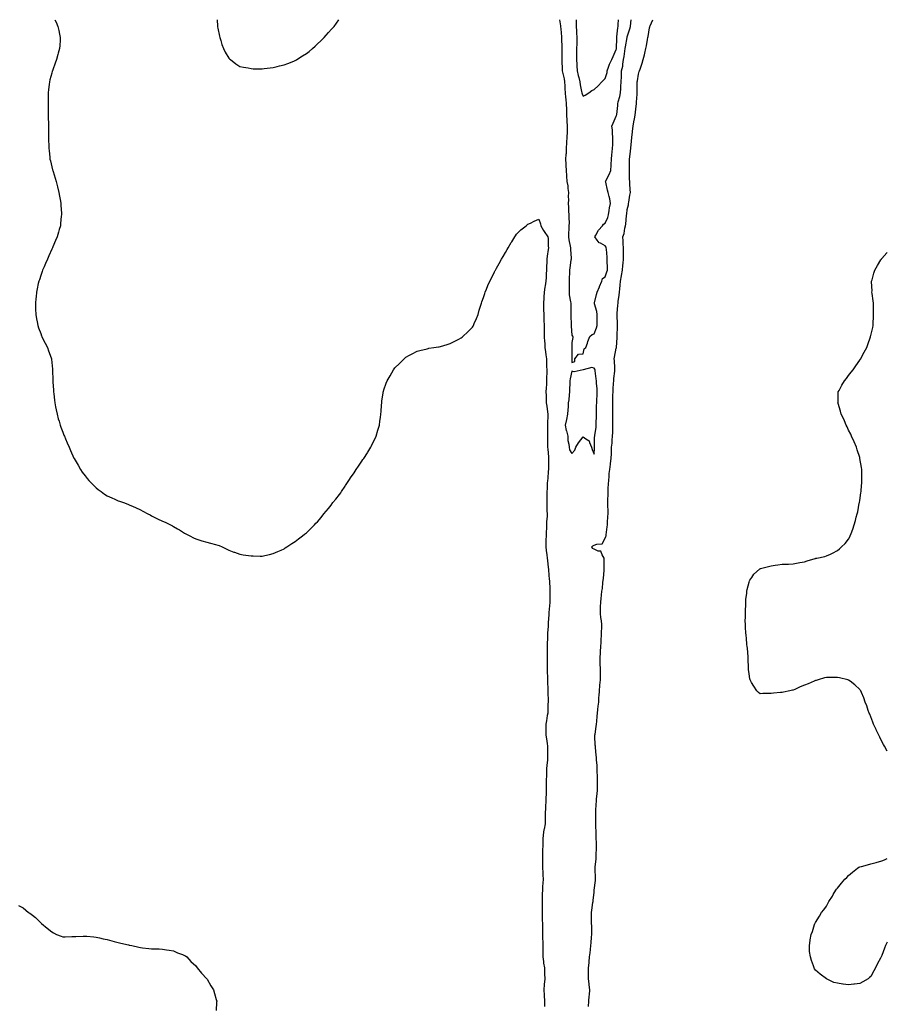
# Model space of a CAD drawing. Units: inches. Extents: x 913043 to 915683, y 7342778 to 7345418.
# Drawn here: x 914899 to 915683, y 7344529 to 7345418 of the extents above; entities that cross this region are included whole.
import ezdxf

# ---------------------------------------------------------------- set-up
doc = ezdxf.new("R2010")
doc.units = ezdxf.units.IN
doc.header["$MEASUREMENT"] = 0
doc.layers.add('Contour_91307342', color=7, linetype='Continuous', true_color=0x072636)

msp = doc.modelspace()

# ---------------------------------------------------------------- linework, layer by layer
at = {"layer": 'Contour_91307342'}
for points in [[(914930.69, 7345418, 3352), (914931.82, 7345415.69, 3352), (914933.44, 7345411.92, 3352), (914934.32, 7345408.19, 3352), (914934.98, 7345404.99, 3352), (914935.69, 7345401.92, 3352), (914935.5, 7345399.37, 3352), (914935.14, 7345394.83, 3352), (914934.93, 7345391.92, 3352), (914933.78, 7345387.65, 3352), (914933.47, 7345386.5, 3352), (914932.22, 7345381.92, 3352), (914931.11, 7345378.86, 3352), (914928.94, 7345372.81, 3352), (914928.62, 7345371.92, 3352), (914928.49, 7345371.48, 3352), (914928.05, 7345369.74, 3352), (914926.34, 7345363.63, 3352), (914925.95, 7345361.92, 3352), (914925.65, 7345359.52, 3352), (914925.06, 7345354.91, 3352), (914924.71, 7345351.92, 3352), (914924.65, 7345348.52, 3352), (914924.71, 7345345.26, 3352), (914924.61, 7345341.92, 3352), (914924.61, 7345338.48, 3352), (914924.77, 7345335.2, 3352), (914924.77, 7345331.92, 3352), (914924.85, 7345328.72, 3352), (914925.04, 7345324.93, 3352), (914925.12, 7345321.92, 3352), (914925.12, 7345318.99, 3352), (914925.03, 7345314.94, 3352), (914925.05, 7345311.92, 3352), (914925.17, 7345309.04, 3352), (914925.25, 7345304.72, 3352), (914925.35, 7345301.92, 3352), (914925.65, 7345299.52, 3352), (914926.17, 7345293.8, 3352), (914926.38, 7345291.92, 3352), (914926.72, 7345290.59, 3352), (914928.05, 7345285.1, 3352), (914928.67, 7345282.54, 3352), (914928.82, 7345281.92, 3352), (914929.17, 7345280.8, 3352), (914931.03, 7345274.9, 3352), (914931.96, 7345271.92, 3352), (914933.17, 7345267.04, 3352), (914934.45, 7345261.92, 3352), (914934.93, 7345258.8, 3352), (914935.73, 7345254.24, 3352), (914936.13, 7345251.92, 3352), (914936.21, 7345250.08, 3352), (914936.69, 7345243.28, 3352), (914936.75, 7345241.92, 3352), (914936.59, 7345240.46, 3352), (914935.97, 7345234, 3352), (914935.73, 7345231.92, 3352), (914934.73, 7345228.6, 3352), (914933.94, 7345226.03, 3352), (914932.73, 7345221.92, 3352), (914931.34, 7345218.63, 3352), (914929.04, 7345212.91, 3352), (914928.63, 7345211.92, 3352), (914928.45, 7345211.52, 3352), (914928.05, 7345210.65, 3352), (914925.3, 7345204.67, 3352), (914924.08, 7345201.92, 3352), (914922.24, 7345197.73, 3352), (914920.99, 7345194.86, 3352), (914919.71, 7345191.92, 3352), (914919.3, 7345190.67, 3352), (914918.05, 7345187.03, 3352), (914916.76, 7345183.21, 3352), (914916.31, 7345181.92, 3352), (914915.82, 7345179.69, 3352), (914914.88, 7345175.09, 3352), (914914.12, 7345171.92, 3352), (914913.76, 7345167.63, 3352), (914913.68, 7345166.29, 3352), (914913.27, 7345161.92, 3352), (914913.35, 7345157.22, 3352), (914913.39, 7345156.58, 3352), (914913.47, 7345151.92, 3352), (914914.14, 7345148.01, 3352), (914914.78, 7345145.19, 3352), (914915.38, 7345141.92, 3352), (914916.03, 7345139.9, 3352), (914918.05, 7345134.74, 3352), (914918.79, 7345132.66, 3352), (914919.09, 7345131.92, 3352), (914920.05, 7345129.92, 3352), (914921.94, 7345125.81, 3352), (914924.02, 7345121.92, 3352), (914925.12, 7345118.99, 3352), (914927.43, 7345112.54, 3352), (914927.66, 7345111.92, 3352), (914927.72, 7345111.59, 3352), (914928.05, 7345108.59, 3352), (914928.68, 7345102.55, 3352), (914928.74, 7345101.92, 3352), (914928.71, 7345101.26, 3352), (914928.94, 7345092.81, 3352), (914928.92, 7345091.92, 3352), (914928.95, 7345091.02, 3352), (914929.47, 7345083.34, 3352), (914929.5, 7345081.92, 3352), (914929.71, 7345080.26, 3352), (914930.46, 7345074.33, 3352), (914930.75, 7345071.92, 3352), (914931.43, 7345068.54, 3352), (914931.92, 7345065.79, 3352), (914932.75, 7345061.92, 3352), (914933.83, 7345057.7, 3352), (914934.58, 7345055.39, 3352), (914935.58, 7345051.92, 3352), (914936.22, 7345050.09, 3352), (914938.05, 7345045.42, 3352), (914938.99, 7345042.86, 3352), (914939.4, 7345041.92, 3352), (914940.42, 7345039.55, 3352), (914941.97, 7345035.84, 3352), (914943.73, 7345031.92, 3352), (914945.04, 7345028.91, 3352), (914948.05, 7345022.15, 3352), (914948.16, 7345021.92, 3352), (914948.31, 7345021.66, 3352), (914951.78, 7345015.65, 3352), (914953.92, 7345011.92, 3352), (914955.6, 7345009.47, 3352), (914958.05, 7345006.16, 3352), (914959.94, 7345003.81, 3352), (914961.55, 7345001.92, 3352), (914964.67, 7344998.54, 3352), (914968.05, 7344995.34, 3352), (914969.94, 7344993.81, 3352), (914972.47, 7344991.92, 3352), (914975.69, 7344989.56, 3352), (914978.05, 7344988.12, 3352), (914982.29, 7344986.16, 3352), (914984.9, 7344985.07, 3352), (914988.05, 7344983.68, 3352), (914989.33, 7344983.2, 3352), (914992.84, 7344981.92, 3352), (914996.66, 7344980.53, 3352), (914998.05, 7344980, 3352), (915001.54, 7344978.43, 3352), (915003.65, 7344977.52, 3352), (915008.05, 7344975.51, 3352), (915010.41, 7344974.28, 3352), (915014.92, 7344971.92, 3352), (915016.91, 7344970.78, 3352), (915018.05, 7344970.09, 3352), (915021.62, 7344968.35, 3352), (915023.54, 7344967.41, 3352), (915028.05, 7344965.21, 3352), (915030.4, 7344964.27, 3352), (915035.34, 7344961.92, 3352), (915037.11, 7344960.98, 3352), (915038.05, 7344960.41, 3352), (915041.62, 7344958.35, 3352), (915043.44, 7344957.31, 3352), (915048.05, 7344954.34, 3352), (915049.6, 7344953.47, 3352), (915052.66, 7344951.92, 3352), (915056.19, 7344950.06, 3352), (915058.05, 7344949.19, 3352), (915061.85, 7344948.12, 3352), (915063.69, 7344947.56, 3352), (915068.05, 7344946.36, 3352), (915071.54, 7344945.41, 3352), (915075.88, 7344944.09, 3352), (915078.05, 7344943.48, 3352), (915079.21, 7344943.08, 3352), (915081.97, 7344941.92, 3352), (915086.14, 7344940.01, 3352), (915088.05, 7344939.15, 3352), (915092.61, 7344937.36, 3352), (915093.25, 7344937.12, 3352), (915098.05, 7344935.28, 3352), (915100.98, 7344934.85, 3352), (915105.81, 7344934.16, 3352), (915108.05, 7344933.88, 3352), (915110.03, 7344933.9, 3352), (915116.25, 7344933.72, 3352), (915118.05, 7344933.74, 3352), (915120.42, 7344934.29, 3352), (915124.77, 7344935.2, 3352), (915128.05, 7344935.92, 3352), (915132.18, 7344937.79, 3352), (915135.19, 7344939.06, 3352), (915138.05, 7344940.29, 3352), (915138.99, 7344940.98, 3352), (915140.4, 7344941.92, 3352), (915144.92, 7344945.05, 3352), (915148.05, 7344946.87, 3352), (915150.84, 7344949.13, 3352), (915154.44, 7344951.92, 3352), (915156.45, 7344953.52, 3352), (915158.05, 7344954.7, 3352), (915161.66, 7344958.31, 3352), (915165.27, 7344961.92, 3352), (915166.69, 7344963.28, 3352), (915168.05, 7344964.51, 3352), (915171.36, 7344968.61, 3352), (915173.94, 7344971.92, 3352), (915175.86, 7344974.11, 3352), (915178.05, 7344976.5, 3352), (915180.3, 7344979.67, 3352), (915181.89, 7344981.92, 3352), (915184.77, 7344985.2, 3352), (915188.05, 7344989.23, 3352), (915189.14, 7344990.83, 3352), (915189.78, 7344991.92, 3352), (915193.15, 7344996.82, 3352), (915193.48, 7344997.35, 3352), (915196.43, 7345001.92, 3352), (915197.09, 7345002.88, 3352), (915198.05, 7345004.31, 3352), (915201.15, 7345008.82, 3352), (915203.16, 7345011.92, 3352), (915205.14, 7345014.83, 3352), (915208.05, 7345019.28, 3352), (915209.19, 7345020.78, 3352), (915209.97, 7345021.92, 3352), (915213.2, 7345026.77, 3352), (915213.63, 7345027.5, 3352), (915216.29, 7345031.92, 3352), (915216.85, 7345033.12, 3352), (915218.05, 7345035.79, 3352), (915220.11, 7345039.86, 3352), (915221.08, 7345041.92, 3352), (915222.66, 7345047.31, 3352), (915224.03, 7345051.92, 3352), (915224.53, 7345055.44, 3352), (915225.04, 7345058.91, 3352), (915225.48, 7345061.92, 3352), (915225.67, 7345064.3, 3352), (915225.98, 7345069.85, 3352), (915226.13, 7345071.92, 3352), (915226.38, 7345073.59, 3352), (915227.34, 7345081.21, 3352), (915227.44, 7345081.92, 3352), (915227.59, 7345082.38, 3352), (915228.05, 7345083.85, 3352), (915230.25, 7345089.72, 3352), (915231.03, 7345091.92, 3352), (915233.66, 7345096.31, 3352), (915235.25, 7345099.12, 3352), (915236.85, 7345101.92, 3352), (915237.36, 7345102.61, 3352), (915238.05, 7345103.53, 3352), (915242.29, 7345107.68, 3352), (915246.49, 7345111.92, 3352), (915247.3, 7345112.67, 3352), (915248.05, 7345113.37, 3352), (915251.12, 7345114.99, 3352), (915253.65, 7345116.32, 3352), (915258.05, 7345118.66, 3352), (915260.68, 7345119.29, 3352), (915267.08, 7345120.95, 3352), (915268.05, 7345121.19, 3352), (915268.69, 7345121.28, 3352), (915273.25, 7345121.92, 3352), (915277.39, 7345122.58, 3352), (915278.05, 7345122.7, 3352), (915279.16, 7345123.03, 3352), (915285.13, 7345124.84, 3352), (915288.05, 7345125.68, 3352), (915292.17, 7345127.8, 3352), (915295.68, 7345129.55, 3352), (915298.05, 7345130.72, 3352), (915298.72, 7345131.25, 3352), (915299.56, 7345131.92, 3352), (915303.93, 7345136.04, 3352), (915308.05, 7345140.28, 3352), (915308.68, 7345141.29, 3352), (915309.02, 7345141.92, 3352), (915309.74, 7345143.61, 3352), (915311.7, 7345148.27, 3352), (915313.28, 7345151.92, 3352), (915314.28, 7345155.69, 3352), (915315.48, 7345159.35, 3352), (915316.21, 7345161.92, 3352), (915316.6, 7345163.37, 3352), (915318.05, 7345167.22, 3352), (915319.23, 7345170.74, 3352), (915319.68, 7345171.92, 3352), (915320.77, 7345174.64, 3352), (915322.09, 7345177.88, 3352), (915323.72, 7345181.92, 3352), (915325.23, 7345184.74, 3352), (915328.05, 7345190.32, 3352), (915328.58, 7345191.39, 3352), (915328.82, 7345191.92, 3352), (915329.83, 7345193.7, 3352), (915332.18, 7345197.79, 3352), (915334.48, 7345201.92, 3352), (915335.84, 7345204.13, 3352), (915338.05, 7345207.91, 3352), (915339.51, 7345210.46, 3352), (915340.26, 7345211.92, 3352), (915343.19, 7345216.78, 3352), (915343.65, 7345217.52, 3352), (915346.4, 7345221.92, 3352), (915347.03, 7345222.94, 3352), (915348.05, 7345224.28, 3352), (915351.73, 7345228.24, 3352), (915356.68, 7345231.92, 3352), (915357.35, 7345232.62, 3352), (915358.05, 7345233.26, 3352), (915360.55, 7345234.42, 3352), (915363.88, 7345236.09, 3352), (915368.05, 7345237.74, 3352), (915369.73, 7345233.6, 3352), (915369.92, 7345231.92, 3352), (915372.34, 7345227.63, 3352), (915372.82, 7345226.69, 3352), (915376.17, 7345221.92, 3352), (915376.59, 7345220.46, 3352), (915376.42, 7345213.55, 3352), (915376.71, 7345211.92, 3352), (915376.58, 7345210.45, 3352), (915375.61, 7345204.36, 3352), (915375.44, 7345201.92, 3352), (915375.37, 7345199.24, 3352), (915375.1, 7345194.87, 3352), (915375.04, 7345191.92, 3352), (915374.8, 7345188.67, 3352), (915374.66, 7345185.31, 3352), (915374.4, 7345181.92, 3352), (915373.71, 7345177.58, 3352), (915373.54, 7345176.43, 3352), (915372.78, 7345171.92, 3352), (915372.59, 7345167.38, 3352), (915372.54, 7345166.41, 3352), (915372.36, 7345161.92, 3352), (915372.42, 7345157.55, 3352), (915372.46, 7345156.33, 3352), (915372.52, 7345151.92, 3352), (915372.69, 7345147.28, 3352), (915372.71, 7345146.58, 3352), (915372.86, 7345141.92, 3352), (915372.96, 7345137.01, 3352), (915372.97, 7345136.84, 3352), (915373.07, 7345131.92, 3352), (915373.37, 7345127.24, 3352), (915373.39, 7345126.58, 3352), (915373.67, 7345121.92, 3352), (915374.21, 7345118.08, 3352), (915374.53, 7345115.44, 3352), (915375, 7345111.92, 3352), (915375.14, 7345109.01, 3352), (915375.16, 7345104.81, 3352), (915375.28, 7345101.92, 3352), (915375.22, 7345099.09, 3352), (915375.17, 7345094.8, 3352), (915375.1, 7345091.92, 3352), (915374.99, 7345088.86, 3352), (915374.68, 7345085.29, 3352), (915374.57, 7345081.92, 3352), (915374.68, 7345078.55, 3352), (915374.72, 7345075.25, 3352), (915374.82, 7345071.92, 3352), (915375.2, 7345069.07, 3352), (915376.01, 7345063.96, 3352), (915376.29, 7345061.92, 3352), (915376.27, 7345060.14, 3352), (915375.99, 7345053.98, 3352), (915375.96, 7345051.92, 3352), (915375.93, 7345049.8, 3352), (915375.85, 7345044.12, 3352), (915375.82, 7345041.92, 3352), (915375.89, 7345039.76, 3352), (915375.99, 7345033.98, 3352), (915376.05, 7345031.92, 3352), (915376.28, 7345030.15, 3352), (915376.8, 7345023.17, 3352), (915376.95, 7345021.92, 3352), (915376.97, 7345020.84, 3352), (915376.72, 7345013.25, 3352), (915376.73, 7345011.92, 3352), (915376.62, 7345010.49, 3352), (915376.13, 7345003.84, 3352), (915375.98, 7345001.92, 3352), (915375.78, 7344999.65, 3352), (915375.52, 7344994.45, 3352), (915375.27, 7344991.92, 3352), (915375.32, 7344989.19, 3352), (915375.25, 7344984.72, 3352), (915375.29, 7344981.92, 3352), (915375.39, 7344979.26, 3352), (915375.48, 7344974.49, 3352), (915375.57, 7344971.92, 3352), (915375.57, 7344969.44, 3352), (915375.16, 7344964.81, 3352), (915375.16, 7344961.92, 3352), (915374.97, 7344958.84, 3352), (915374.83, 7344955.14, 3352), (915374.63, 7344951.92, 3352), (915374.48, 7344948.35, 3352), (915374.51, 7344945.46, 3352), (915374.35, 7344941.92, 3352), (915374.71, 7344938.58, 3352), (915375.24, 7344934.73, 3352), (915375.56, 7344931.92, 3352), (915375.93, 7344929.8, 3352), (915376.64, 7344923.33, 3352), (915376.85, 7344921.92, 3352), (915376.95, 7344920.82, 3352), (915377.54, 7344912.43, 3352), (915377.59, 7344911.92, 3352), (915377.62, 7344911.49, 3352), (915378.05, 7344903.49, 3352), (915378.09, 7344901.96, 3352), (915378.09, 7344901.88, 3352), (915378.05, 7344893.17, 3352), (915378.04, 7344891.93, 3352), (915378.04, 7344891.91, 3352), (915377.27, 7344882.7, 3352), (915377.24, 7344881.92, 3352), (915377.2, 7344881.07, 3352), (915376.62, 7344873.35, 3352), (915376.55, 7344871.92, 3352), (915376.46, 7344870.33, 3352), (915376.01, 7344863.96, 3352), (915375.91, 7344861.92, 3352), (915375.84, 7344859.71, 3352), (915375.75, 7344854.22, 3352), (915375.68, 7344851.92, 3352), (915375.69, 7344849.56, 3352), (915375.72, 7344844.25, 3352), (915375.73, 7344841.92, 3352), (915375.72, 7344839.59, 3352), (915375.68, 7344834.29, 3352), (915375.67, 7344831.92, 3352), (915375.71, 7344829.58, 3352), (915375.91, 7344824.06, 3352), (915375.95, 7344821.92, 3352), (915376.02, 7344819.89, 3352), (915376.18, 7344813.79, 3352), (915376.24, 7344811.92, 3352), (915376.26, 7344810.13, 3352), (915376.42, 7344803.55, 3352), (915376.44, 7344801.92, 3352), (915376.35, 7344800.22, 3352), (915376.25, 7344793.72, 3352), (915376.16, 7344791.92, 3352), (915375.76, 7344789.63, 3352), (915375.03, 7344784.94, 3352), (915374.47, 7344781.92, 3352), (915374.46, 7344778.33, 3352), (915374.35, 7344775.62, 3352), (915374.33, 7344771.92, 3352), (915374.94, 7344768.81, 3352), (915375.5, 7344764.47, 3352), (915375.95, 7344761.92, 3352), (915376.02, 7344759.89, 3352), (915376, 7344753.97, 3352), (915376.07, 7344751.92, 3352), (915375.89, 7344749.76, 3352), (915375.4, 7344744.57, 3352), (915375.17, 7344741.92, 3352), (915375.07, 7344738.94, 3352), (915374.88, 7344735.09, 3352), (915374.78, 7344731.92, 3352), (915374.8, 7344728.67, 3352), (915374.77, 7344725.2, 3352), (915374.8, 7344721.92, 3352), (915374.68, 7344718.55, 3352), (915374.48, 7344715.49, 3352), (915374.35, 7344711.92, 3352), (915374.21, 7344708.08, 3352), (915374.07, 7344705.9, 3352), (915373.93, 7344701.92, 3352), (915373.86, 7344697.73, 3352), (915373.8, 7344696.17, 3352), (915373.73, 7344691.92, 3352), (915372.78, 7344687.19, 3352), (915372.75, 7344686.62, 3352), (915372.01, 7344681.92, 3352), (915371.83, 7344678.14, 3352), (915371.79, 7344675.66, 3352), (915371.62, 7344671.92, 3352), (915371.53, 7344668.44, 3352), (915371.39, 7344665.26, 3352), (915371.31, 7344661.92, 3352), (915371.36, 7344658.61, 3352), (915371.29, 7344655.16, 3352), (915371.35, 7344651.92, 3352), (915371.58, 7344648.39, 3352), (915371.62, 7344645.49, 3352), (915371.88, 7344641.92, 3352), (915371.62, 7344638.35, 3352), (915371.56, 7344635.43, 3352), (915371.33, 7344631.92, 3352), (915371.25, 7344628.72, 3352), (915371.19, 7344625.06, 3352), (915371.12, 7344621.92, 3352), (915371.17, 7344618.8, 3352), (915371.08, 7344614.95, 3352), (915371.13, 7344611.92, 3352), (915371.19, 7344608.78, 3352), (915371.2, 7344605.07, 3352), (915371.27, 7344601.92, 3352), (915371.28, 7344598.69, 3352), (915371.28, 7344595.15, 3352), (915371.29, 7344591.92, 3352), (915371.48, 7344588.49, 3352), (915371.63, 7344585.5, 3352), (915371.84, 7344581.92, 3352), (915371.82, 7344578.15, 3352), (915371.73, 7344575.6, 3352), (915371.71, 7344571.92, 3352), (915372.3, 7344567.67, 3352), (915372.33, 7344566.2, 3352), (915373.12, 7344561.92, 3352), (915373.31, 7344557.18, 3352), (915373.36, 7344556.61, 3352), (915373.56, 7344551.92, 3352), (915373.05, 7344546.92, 3352), (915372.63, 7344541.92, 3352), (915372.87, 7344537.1, 3352), (915372.89, 7344536.76, 3352), (915373.12, 7344531.92, 3352), (915373.22, 7344527.09, 3352)], [(915077.42, 7345418, 3353), (915077.78, 7345412.19, 3353), (915077.79, 7345411.92, 3353), (915077.82, 7345411.69, 3353), (915078.05, 7345410.26, 3353), (915079.4, 7345403.27, 3353), (915079.74, 7345401.92, 3353), (915080.64, 7345399.33, 3353), (915081.72, 7345395.59, 3353), (915083.18, 7345391.92, 3353), (915084.73, 7345388.6, 3353), (915088.05, 7345383.23, 3353), (915088.71, 7345382.58, 3353), (915089.51, 7345381.92, 3353), (915094.33, 7345378.2, 3353), (915098.05, 7345375.88, 3353), (915101.23, 7345375.1, 3353), (915105.55, 7345374.42, 3353), (915108.05, 7345373.84, 3353), (915109.84, 7345373.71, 3353), (915116.21, 7345373.76, 3353), (915118.05, 7345373.64, 3353), (915119.92, 7345373.79, 3353), (915125.44, 7345374.53, 3353), (915128.05, 7345374.72, 3353), (915131.76, 7345375.63, 3353), (915133.78, 7345376.19, 3353), (915138.05, 7345377.17, 3353), (915141.41, 7345378.56, 3353), (915146.78, 7345380.65, 3353), (915148.05, 7345381.15, 3353), (915148.55, 7345381.42, 3353), (915149.45, 7345381.92, 3353), (915154.69, 7345385.28, 3353), (915158.05, 7345387.47, 3353), (915160.55, 7345389.42, 3353), (915163.66, 7345391.92, 3353), (915165.91, 7345394.06, 3353), (915168.05, 7345396.08, 3353), (915171.02, 7345398.95, 3353), (915174.08, 7345401.92, 3353), (915175.9, 7345404.07, 3353), (915178.05, 7345406.47, 3353), (915180.64, 7345409.33, 3353), (915183.05, 7345411.92, 3353), (915185.19, 7345414.78, 3353), (915187.52, 7345418, 3353)], [(915386.86, 7345418, 3353), (915387.57, 7345412.4, 3353), (915387.66, 7345411.92, 3353), (915387.73, 7345411.6, 3353), (915388.05, 7345409.86, 3353), (915388.62, 7345402.49, 3353), (915388.67, 7345401.92, 3353), (915388.65, 7345401.32, 3353), (915388.81, 7345392.68, 3353), (915388.78, 7345391.92, 3353), (915388.77, 7345391.2, 3353), (915388.87, 7345382.74, 3353), (915388.85, 7345381.92, 3353), (915388.86, 7345381.11, 3353), (915389.14, 7345373.01, 3353), (915389.16, 7345371.92, 3353), (915389.46, 7345370.51, 3353), (915390.85, 7345364.72, 3353), (915391.4, 7345361.92, 3353), (915391.59, 7345358.38, 3353), (915391.74, 7345355.61, 3353), (915391.95, 7345351.92, 3353), (915392.3, 7345347.67, 3353), (915392.42, 7345346.3, 3353), (915392.79, 7345341.92, 3353), (915392.98, 7345336.99, 3353), (915392.99, 7345336.86, 3353), (915393.18, 7345331.92, 3353), (915393.43, 7345327.3, 3353), (915393.46, 7345326.51, 3353), (915393.7, 7345321.92, 3353), (915393.58, 7345317.45, 3353), (915393.56, 7345316.41, 3353), (915393.43, 7345311.92, 3353), (915393.12, 7345306.99, 3353), (915393.11, 7345306.86, 3353), (915392.82, 7345301.92, 3353), (915392.65, 7345297.32, 3353), (915392.52, 7345296.39, 3353), (915392.32, 7345291.92, 3353), (915392.56, 7345287.41, 3353), (915392.57, 7345286.44, 3353), (915392.84, 7345281.92, 3353), (915393.2, 7345277.07, 3353), (915393.21, 7345276.76, 3353), (915393.54, 7345271.92, 3353), (915394.18, 7345268.05, 3353), (915394.28, 7345265.69, 3353), (915394.78, 7345261.92, 3353), (915394.59, 7345258.46, 3353), (915394.76, 7345255.21, 3353), (915394.54, 7345251.92, 3353), (915394.76, 7345248.63, 3353), (915394.98, 7345244.99, 3353), (915395.18, 7345241.92, 3353), (915395.13, 7345239.01, 3353), (915395.39, 7345234.58, 3353), (915395.34, 7345231.92, 3353), (915395.26, 7345229.13, 3353), (915395.02, 7345224.95, 3353), (915394.93, 7345221.92, 3353), (915395.26, 7345219.13, 3353), (915396.55, 7345213.42, 3353), (915396.77, 7345211.92, 3353), (915396.77, 7345210.64, 3353), (915397.21, 7345202.76, 3353), (915397.22, 7345201.92, 3353), (915397.11, 7345200.98, 3353), (915396.01, 7345193.96, 3353), (915395.79, 7345191.92, 3353), (915395.73, 7345189.6, 3353), (915395.54, 7345184.43, 3353), (915395.48, 7345181.92, 3353), (915395.44, 7345179.31, 3353), (915395.44, 7345174.53, 3353), (915395.4, 7345171.92, 3353), (915395.57, 7345169.44, 3353), (915396.79, 7345163.18, 3353), (915396.89, 7345161.92, 3353), (915396.89, 7345160.76, 3353), (915396.99, 7345152.98, 3353), (915396.98, 7345151.92, 3353), (915397, 7345150.87, 3353), (915397.43, 7345142.54, 3353), (915397.45, 7345141.92, 3353), (915397.46, 7345141.33, 3353), (915398.05, 7345133.28, 3353), (915398.44, 7345132.31, 3353), (915398.69, 7345131.92, 3353), (915398.82, 7345131.15, 3353), (915398.05, 7345126.59, 3353), (915397.96, 7345122.01, 3353), (915397.96, 7345121.92, 3353), (915397.96, 7345121.83, 3353), (915397.85, 7345112.12, 3353), (915397.85, 7345111.92, 3353), (915397.86, 7345111.73, 3353), (915398.05, 7345108.4, 3353)], [(915398.05, 7345108.4, 3353), (915400.63, 7345109.34, 3353), (915400.61, 7345111.92, 3353), (915403.9, 7345116.07, 3353), (915408.05, 7345116.29, 3353), (915409.19, 7345120.78, 3353), (915410.72, 7345121.92, 3353), (915412.05, 7345125.92, 3353), (915412.48, 7345127.49, 3353), (915414.17, 7345131.92, 3353), (915416.21, 7345133.76, 3353), (915418.05, 7345134.23, 3353), (915420.21, 7345139.76, 3353), (915420.67, 7345141.92, 3353), (915420.72, 7345144.59, 3353), (915420.69, 7345149.28, 3353), (915420.74, 7345151.92, 3353), (915420.5, 7345154.37, 3353), (915418.46, 7345161.51, 3353), (915418.41, 7345161.92, 3353), (915418.52, 7345162.39, 3353), (915420.25, 7345169.72, 3353), (915420.76, 7345171.92, 3353), (915422.78, 7345176.65, 3353), (915422.95, 7345177.02, 3353), (915424.9, 7345181.92, 3353), (915425.62, 7345184.35, 3353), (915428.05, 7345185.77, 3353), (915429.68, 7345190.29, 3353), (915430.07, 7345191.92, 3353), (915430.07, 7345193.94, 3353), (915429.83, 7345200.14, 3353), (915429.83, 7345201.92, 3353), (915429.74, 7345203.61, 3353), (915429.14, 7345210.83, 3353), (915429.08, 7345211.92, 3353), (915428.8, 7345212.67, 3353), (915428.05, 7345213.77, 3353), (915423.87, 7345216.1, 3353), (915422.66, 7345216.53, 3353), (915420.95, 7345219.02, 3353), (915418.63, 7345221.92, 3353), (915419.57, 7345223.44, 3353), (915422.02, 7345227.95, 3353), (915425.68, 7345231.92, 3353), (915426.65, 7345233.32, 3353), (915428.05, 7345234.14, 3353), (915430.43, 7345239.54, 3353), (915431.09, 7345241.92, 3353), (915431.72, 7345245.59, 3353), (915431.99, 7345247.98, 3353), (915432.78, 7345251.92, 3353), (915432.24, 7345256.11, 3353), (915431.51, 7345258.46, 3353), (915430.9, 7345261.92, 3353), (915430.1, 7345263.97, 3353), (915428.54, 7345271.43, 3353), (915428.4, 7345271.92, 3353), (915428.71, 7345272.58, 3353), (915431.66, 7345278.31, 3353), (915433.11, 7345281.92, 3353), (915433.43, 7345286.54, 3353), (915433.44, 7345287.31, 3353), (915433.73, 7345291.92, 3353), (915434.05, 7345295.92, 3353), (915434.41, 7345298.28, 3353), (915434.74, 7345301.92, 3353), (915434.91, 7345305.06, 3353), (915434.93, 7345308.8, 3353), (915435.1, 7345311.92, 3353), (915434.67, 7345315.3, 3353), (915434.62, 7345318.49, 3353), (915434.08, 7345321.92, 3353), (915435.34, 7345324.63, 3353), (915438.05, 7345330.78, 3353), (915438.34, 7345331.63, 3353), (915438.41, 7345331.92, 3353), (915438.46, 7345332.33, 3353), (915439.34, 7345340.63, 3353), (915439.5, 7345341.92, 3353), (915439.88, 7345343.75, 3353), (915441.29, 7345348.68, 3353), (915441.84, 7345351.92, 3353), (915442.09, 7345355.96, 3353), (915442.34, 7345357.63, 3353), (915442.55, 7345361.92, 3353), (915442.72, 7345366.59, 3353), (915442.72, 7345367.25, 3353), (915442.91, 7345371.92, 3353), (915443.87, 7345376.1, 3353), (915443.99, 7345377.86, 3353), (915444.71, 7345381.92, 3353), (915445.17, 7345384.8, 3353), (915445.81, 7345389.68, 3353), (915446.15, 7345391.92, 3353), (915446.33, 7345393.64, 3353), (915447.91, 7345401.78, 3353), (915447.93, 7345401.92, 3353), (915447.94, 7345402.03, 3353), (915448.05, 7345402.48, 3353), (915450.34, 7345409.63, 3353), (915450.87, 7345411.92, 3353), (915451.25, 7345415.12, 3353), (915451.55, 7345418, 3353)], [(915401.87, 7345418, 3354), (915401.73, 7345415.6, 3354), (915401.72, 7345411.92, 3354), (915402.05, 7345407.92, 3354), (915402.23, 7345406.1, 3354), (915402.56, 7345401.92, 3354), (915402.45, 7345397.52, 3354), (915402.32, 7345396.19, 3354), (915402.2, 7345391.92, 3354), (915402.21, 7345387.76, 3354), (915402.11, 7345385.98, 3354), (915402.13, 7345381.92, 3354), (915402.37, 7345377.6, 3354), (915402.36, 7345376.23, 3354), (915402.65, 7345371.92, 3354), (915403.74, 7345367.61, 3354), (915404.13, 7345365.84, 3354), (915405.08, 7345361.92, 3354), (915405.45, 7345359.32, 3354), (915406.73, 7345353.24, 3354), (915406.95, 7345351.92, 3354), (915407.18, 7345351.05, 3354), (915408.05, 7345349.09, 3354)], [(915408.05, 7345349.09, 3354), (915409.99, 7345349.98, 3354), (915413.33, 7345351.92, 3354), (915416.02, 7345353.95, 3354), (915418.05, 7345354.91, 3354), (915421.78, 7345358.19, 3354), (915424.93, 7345361.92, 3354), (915426.59, 7345363.38, 3354), (915428.05, 7345364.78, 3354), (915429.75, 7345370.22, 3354), (915429.97, 7345371.92, 3354), (915431.15, 7345375.02, 3354), (915432.01, 7345377.96, 3354), (915434.05, 7345381.92, 3354), (915435.23, 7345384.74, 3354), (915438.05, 7345391.05, 3354), (915438.18, 7345391.79, 3354), (915438.2, 7345391.92, 3354), (915438.22, 7345392.09, 3354), (915438.51, 7345401.46, 3354), (915438.57, 7345401.92, 3354), (915438.67, 7345402.54, 3354), (915439.41, 7345410.56, 3354), (915439.65, 7345411.92, 3354), (915439.8, 7345413.67, 3354), (915440.18, 7345418, 3354)], [(915413.03, 7344526.94, 3352), (915413.23, 7344531.92, 3352), (915413.62, 7344536.35, 3352), (915413.75, 7344537.62, 3352), (915414.14, 7344541.92, 3352), (915413.58, 7344546.39, 3352), (915413.52, 7344547.39, 3352), (915412.86, 7344551.92, 3352), (915412.88, 7344556.75, 3352), (915412.87, 7344557.1, 3352), (915412.89, 7344561.92, 3352), (915413.45, 7344566.52, 3352), (915413.48, 7344567.35, 3352), (915413.96, 7344571.92, 3352), (915414.45, 7344575.52, 3352), (915414.72, 7344578.59, 3352), (915415.14, 7344581.92, 3352), (915415.4, 7344584.57, 3352), (915415.65, 7344589.52, 3352), (915415.87, 7344591.92, 3352), (915415.85, 7344594.12, 3352), (915415.85, 7344599.72, 3352), (915415.83, 7344601.92, 3352), (915415.75, 7344604.22, 3352), (915415.83, 7344609.7, 3352), (915415.75, 7344611.92, 3352), (915416.02, 7344613.95, 3352), (915416.97, 7344620.84, 3352), (915417.12, 7344621.92, 3352), (915417.28, 7344622.69, 3352), (915418.05, 7344630.26, 3352), (915418.23, 7344631.74, 3352), (915418.24, 7344631.92, 3352), (915418.25, 7344632.12, 3352), (915419.16, 7344640.81, 3352), (915419.2, 7344641.92, 3352), (915419.19, 7344643.06, 3352), (915418.95, 7344651.02, 3352), (915418.94, 7344651.92, 3352), (915419, 7344652.87, 3352), (915419.78, 7344660.19, 3352), (915419.87, 7344661.92, 3352), (915419.92, 7344663.79, 3352), (915420.09, 7344669.88, 3352), (915420.13, 7344671.92, 3352), (915420.11, 7344673.98, 3352), (915419.98, 7344679.99, 3352), (915419.96, 7344681.92, 3352), (915419.92, 7344683.8, 3352), (915419.51, 7344690.46, 3352), (915419.48, 7344691.92, 3352), (915419.48, 7344693.35, 3352), (915419.52, 7344700.45, 3352), (915419.52, 7344701.92, 3352), (915419.63, 7344703.5, 3352), (915419.99, 7344709.98, 3352), (915420.12, 7344711.92, 3352), (915420.31, 7344714.18, 3352), (915420.77, 7344719.2, 3352), (915421, 7344721.92, 3352), (915421.04, 7344724.91, 3352), (915421.09, 7344728.88, 3352), (915421.14, 7344731.92, 3352), (915421.02, 7344734.89, 3352), (915420.89, 7344739.08, 3352), (915420.78, 7344741.92, 3352), (915420.71, 7344744.58, 3352), (915420.26, 7344749.71, 3352), (915420.19, 7344751.92, 3352), (915420.04, 7344753.91, 3352), (915419.27, 7344760.7, 3352), (915419.17, 7344761.92, 3352), (915419.13, 7344763, 3352), (915418.77, 7344771.2, 3352), (915418.74, 7344771.92, 3352), (915418.86, 7344772.73, 3352), (915420.03, 7344779.94, 3352), (915420.32, 7344781.92, 3352), (915420.44, 7344784.31, 3352), (915420.85, 7344789.12, 3352), (915420.98, 7344791.92, 3352), (915421.38, 7344795.25, 3352), (915421.73, 7344798.24, 3352), (915422.18, 7344801.92, 3352), (915422.46, 7344806.33, 3352), (915422.54, 7344807.43, 3352), (915422.82, 7344811.92, 3352), (915423.27, 7344816.7, 3352), (915423.36, 7344817.23, 3352), (915423.88, 7344821.92, 3352), (915423.82, 7344826.15, 3352), (915423.79, 7344827.66, 3352), (915423.74, 7344831.92, 3352), (915423.59, 7344836.38, 3352), (915423.56, 7344837.43, 3352), (915423.41, 7344841.92, 3352), (915423.71, 7344846.26, 3352), (915423.78, 7344847.65, 3352), (915424.06, 7344851.92, 3352), (915424.3, 7344855.67, 3352), (915424.49, 7344858.36, 3352), (915424.72, 7344861.92, 3352), (915424.77, 7344865.2, 3352), (915425.02, 7344868.89, 3352), (915425.07, 7344871.92, 3352), (915424.62, 7344875.35, 3352), (915424.26, 7344878.13, 3352), (915423.75, 7344881.92, 3352), (915423.89, 7344886.08, 3352), (915423.97, 7344887.84, 3352), (915424.1, 7344891.92, 3352), (915424.51, 7344895.46, 3352), (915424.63, 7344898.5, 3352), (915424.98, 7344901.92, 3352), (915425.51, 7344904.46, 3352), (915425.96, 7344909.83, 3352), (915426.32, 7344911.92, 3352), (915426.41, 7344913.56, 3352), (915427.03, 7344920.9, 3352), (915427.1, 7344921.92, 3352), (915427, 7344922.97, 3352), (915427.16, 7344931.03, 3352), (915427.05, 7344931.92, 3352), (915425.26, 7344934.71, 3352), (915424.19, 7344938.06, 3352), (915421.73, 7344938.24, 3352), (915418.05, 7344939.97, 3352), (915416.71, 7344940.58, 3352), (915415.89, 7344941.92, 3352), (915416.93, 7344943.04, 3352), (915418.05, 7344943.44, 3352), (915420.65, 7344944.52, 3352), (915425.2, 7344944.77, 3352), (915428.05, 7344949.73, 3352), (915428.69, 7344951.28, 3352), (915428.83, 7344951.92, 3352), (915428.92, 7344952.79, 3352), (915429.92, 7344960.05, 3352), (915430.1, 7344961.92, 3352), (915430.22, 7344964.09, 3352), (915430.5, 7344969.47, 3352), (915430.64, 7344971.92, 3352), (915430.62, 7344974.49, 3352), (915430.58, 7344979.39, 3352), (915430.57, 7344981.92, 3352), (915430.57, 7344984.44, 3352), (915430.74, 7344989.23, 3352), (915430.74, 7344991.92, 3352), (915430.86, 7344994.73, 3352), (915431.17, 7344998.8, 3352), (915431.29, 7345001.92, 3352), (915431.59, 7345005.46, 3352), (915431.8, 7345008.17, 3352), (915432.13, 7345011.92, 3352), (915432.76, 7345016.63, 3352), (915432.84, 7345017.13, 3352), (915433.45, 7345021.92, 3352), (915433.64, 7345026.33, 3352), (915433.7, 7345027.57, 3352), (915433.89, 7345031.92, 3352), (915434.3, 7345035.67, 3352), (915434.41, 7345038.28, 3352), (915434.76, 7345041.92, 3352), (915434.82, 7345045.15, 3352), (915434.84, 7345048.71, 3352), (915434.89, 7345051.92, 3352), (915434.85, 7345055.12, 3352), (915434.86, 7345058.73, 3352), (915434.82, 7345061.92, 3352), (915434.85, 7345065.12, 3352), (915434.85, 7345068.72, 3352), (915434.88, 7345071.92, 3352), (915434.96, 7345075.01, 3352), (915435.06, 7345078.93, 3352), (915435.15, 7345081.92, 3352), (915435.31, 7345084.66, 3352), (915435.7, 7345089.57, 3352), (915435.84, 7345091.92, 3352), (915435.9, 7345094.07, 3352), (915436.74, 7345100.61, 3352), (915436.78, 7345101.92, 3352), (915436.69, 7345103.28, 3352), (915436.4, 7345110.27, 3352), (915436.29, 7345111.92, 3352), (915436.54, 7345113.43, 3352), (915438.05, 7345121.42, 3352), (915438.16, 7345121.81, 3352), (915438.19, 7345121.92, 3352), (915438.19, 7345122.06, 3352), (915438.88, 7345131.09, 3352), (915438.92, 7345131.92, 3352), (915438.92, 7345132.79, 3352), (915439.25, 7345140.72, 3352), (915439.25, 7345141.92, 3352), (915439.21, 7345143.08, 3352), (915438.91, 7345151.06, 3352), (915438.88, 7345151.92, 3352), (915438.91, 7345152.78, 3352), (915439.6, 7345160.37, 3352), (915439.65, 7345161.92, 3352), (915439.82, 7345163.69, 3352), (915440.7, 7345169.27, 3352), (915440.93, 7345171.92, 3352), (915441.21, 7345175.08, 3352), (915441.59, 7345178.38, 3352), (915441.9, 7345181.92, 3352), (915442.76, 7345186.63, 3352), (915442.86, 7345187.11, 3352), (915443.65, 7345191.92, 3352), (915443.99, 7345195.98, 3352), (915444.23, 7345198.1, 3352), (915444.56, 7345201.92, 3352), (915444.54, 7345205.43, 3352), (915444.59, 7345208.46, 3352), (915444.57, 7345211.92, 3352), (915444.23, 7345215.74, 3352), (915444.41, 7345218.28, 3352), (915443.95, 7345221.92, 3352), (915445.11, 7345224.86, 3352), (915445.93, 7345229.8, 3352), (915446.54, 7345231.92, 3352), (915446.72, 7345233.25, 3352), (915447.32, 7345241.19, 3352), (915447.41, 7345241.92, 3352), (915447.52, 7345242.45, 3352), (915448.05, 7345246.54, 3352), (915449.07, 7345250.9, 3352), (915449.22, 7345251.92, 3352), (915449.42, 7345253.29, 3352), (915450.46, 7345259.51, 3352), (915450.79, 7345261.92, 3352), (915450.75, 7345264.62, 3352), (915450.22, 7345269.75, 3352), (915450.18, 7345271.92, 3352), (915450.11, 7345273.98, 3352), (915450.17, 7345279.8, 3352), (915450.1, 7345281.92, 3352), (915450.06, 7345283.93, 3352), (915449.98, 7345289.99, 3352), (915449.94, 7345291.92, 3352), (915450.21, 7345294.08, 3352), (915450.8, 7345299.17, 3352), (915451.17, 7345301.92, 3352), (915451.49, 7345305.36, 3352), (915451.88, 7345308.09, 3352), (915452.21, 7345311.92, 3352), (915452.67, 7345316.54, 3352), (915452.73, 7345317.24, 3352), (915453.22, 7345321.92, 3352), (915454.09, 7345325.88, 3352), (915454.49, 7345328.36, 3352), (915455.21, 7345331.92, 3352), (915455.57, 7345334.4, 3352), (915455.95, 7345339.82, 3352), (915456.21, 7345341.92, 3352), (915456.39, 7345343.58, 3352), (915456.87, 7345350.74, 3352), (915456.99, 7345351.92, 3352), (915456.95, 7345353.02, 3352), (915457.01, 7345360.88, 3352), (915456.97, 7345361.92, 3352), (915457.12, 7345362.85, 3352), (915458.05, 7345368.86, 3352), (915458.83, 7345371.14, 3352), (915459.04, 7345371.92, 3352), (915459.52, 7345373.39, 3352), (915461.34, 7345378.63, 3352), (915462.35, 7345381.92, 3352), (915463.6, 7345386.37, 3352), (915463.84, 7345387.71, 3352), (915464.85, 7345391.92, 3352), (915465.49, 7345394.48, 3352), (915466.37, 7345400.24, 3352), (915466.73, 7345401.92, 3352), (915467.01, 7345402.96, 3352), (915468.05, 7345410.66, 3352), (915468.39, 7345411.58, 3352), (915468.47, 7345411.92, 3352), (915468.73, 7345412.6, 3352), (915471.25, 7345418, 3352)], [(915683, 7344757.65, 3351), (915680.37, 7344761.92, 3351), (915679.6, 7344763.47, 3351), (915678.05, 7344766.34, 3351), (915676.19, 7344770.06, 3351), (915675.21, 7344771.92, 3351), (915672.98, 7344776.85, 3351), (915672.83, 7344777.14, 3351), (915670.47, 7344781.92, 3351), (915669.92, 7344783.79, 3351), (915668.05, 7344788.39, 3351), (915667.05, 7344790.92, 3351), (915666.47, 7344791.92, 3351), (915665.65, 7344794.32, 3351), (915664.6, 7344798.47, 3351), (915662.96, 7344801.92, 3351), (915661.83, 7344805.7, 3351), (915659.59, 7344810.38, 3351), (915659, 7344811.92, 3351), (915658.61, 7344812.48, 3351), (915658.05, 7344813.21, 3351), (915653.55, 7344817.42, 3351), (915649.3, 7344820.67, 3351), (915648.05, 7344821.66, 3351), (915647.88, 7344821.75, 3351), (915647.28, 7344821.92, 3351), (915639.92, 7344823.8, 3351), (915638.05, 7344824.19, 3351), (915635.83, 7344824.14, 3351), (915628.05, 7344824.14, 3351), (915626.29, 7344823.68, 3351), (915620.55, 7344821.92, 3351), (915618.61, 7344821.36, 3351), (915618.05, 7344821.21, 3351), (915616.8, 7344820.67, 3351), (915611.51, 7344818.46, 3351), (915608.05, 7344817.01, 3351), (915604.36, 7344815.61, 3351), (915599.48, 7344813.35, 3351), (915598.05, 7344812.72, 3351), (915597.41, 7344812.56, 3351), (915594.97, 7344811.92, 3351), (915589.12, 7344810.85, 3351), (915588.05, 7344810.58, 3351), (915586.5, 7344810.37, 3351), (915580.19, 7344809.78, 3351), (915578.05, 7344809.46, 3351), (915575.63, 7344809.5, 3351), (915570.38, 7344809.59, 3351), (915568.05, 7344809.42, 3351), (915566.59, 7344810.46, 3351), (915564.94, 7344811.92, 3351), (915562.24, 7344816.11, 3351), (915560.32, 7344819.65, 3351), (915559.05, 7344821.92, 3351), (915558.88, 7344822.76, 3351), (915558.05, 7344827.48, 3351), (915557.54, 7344831.41, 3351), (915557.47, 7344831.92, 3351), (915557.42, 7344832.55, 3351), (915557.29, 7344841.16, 3351), (915557.25, 7344841.92, 3351), (915557.16, 7344842.81, 3351), (915556.54, 7344850.41, 3351), (915556.36, 7344851.92, 3351), (915556.13, 7344853.84, 3351), (915555.63, 7344859.5, 3351), (915555.42, 7344861.92, 3351), (915555.27, 7344864.7, 3351), (915554.98, 7344868.85, 3351), (915554.71, 7344871.92, 3351), (915554.66, 7344875.31, 3351), (915554.71, 7344878.59, 3351), (915554.71, 7344881.92, 3351), (915554.84, 7344885.13, 3351), (915555.05, 7344888.92, 3351), (915555.11, 7344891.92, 3351), (915555.27, 7344894.7, 3351), (915555.91, 7344899.78, 3351), (915556.09, 7344901.92, 3351), (915556.38, 7344903.59, 3351), (915558.05, 7344910.1, 3351), (915558.58, 7344911.39, 3351), (915558.88, 7344911.92, 3351), (915560.55, 7344914.42, 3351), (915562.52, 7344917.45, 3351), (915567.49, 7344921.92, 3351), (915567.82, 7344922.15, 3351), (915568.05, 7344922.28, 3351), (915568.5, 7344922.37, 3351), (915575.68, 7344924.29, 3351), (915578.05, 7344924.83, 3351), (915581.51, 7344925.38, 3351), (915584.16, 7344925.81, 3351), (915588.05, 7344926.3, 3351), (915592.42, 7344926.3, 3351), (915593.64, 7344926.33, 3351), (915598.05, 7344926.61, 3351), (915602.3, 7344927.67, 3351), (915604.05, 7344927.92, 3351), (915608.05, 7344928.49, 3351), (915610.55, 7344929.42, 3351), (915617.66, 7344931.53, 3351), (915618.05, 7344931.63, 3351), (915618.28, 7344931.69, 3351), (915619.3, 7344931.92, 3351), (915626.53, 7344933.44, 3351), (915628.05, 7344933.76, 3351), (915631.55, 7344935.42, 3351), (915633.59, 7344936.38, 3351), (915638.05, 7344938.68, 3351), (915639.87, 7344940.1, 3351), (915641.69, 7344941.92, 3351), (915645.05, 7344944.92, 3351), (915648.05, 7344948.92, 3351), (915649.05, 7344950.92, 3351), (915649.39, 7344951.92, 3351), (915650.19, 7344954.06, 3351), (915651.87, 7344958.1, 3351), (915653.11, 7344961.92, 3351), (915654.25, 7344965.72, 3351), (915654.98, 7344968.85, 3351), (915655.87, 7344971.92, 3351), (915656.29, 7344973.68, 3351), (915657.65, 7344981.52, 3351), (915657.75, 7344981.92, 3351), (915657.8, 7344982.17, 3351), (915658.05, 7344983.92, 3351), (915659.12, 7344990.85, 3351), (915659.23, 7344991.92, 3351), (915659.3, 7344993.17, 3351), (915659.89, 7345000.08, 3351), (915660.05, 7345001.92, 3351), (915660.03, 7345003.9, 3351), (915659.97, 7345010, 3351), (915659.97, 7345011.92, 3351), (915659.74, 7345013.61, 3351), (915658.29, 7345021.68, 3351), (915658.26, 7345021.92, 3351), (915658.22, 7345022.09, 3351), (915658.05, 7345022.63, 3351), (915655.88, 7345029.75, 3351), (915655.06, 7345031.92, 3351), (915653.05, 7345036.92, 3351), (915650.61, 7345041.92, 3351), (915649.9, 7345043.77, 3351), (915648.05, 7345047.48, 3351), (915646.59, 7345050.46, 3351), (915645.86, 7345051.92, 3351), (915644.24, 7345055.73, 3351), (915643.57, 7345057.44, 3351), (915641.33, 7345061.92, 3351), (915640.68, 7345064.55, 3351), (915638.53, 7345071.44, 3351), (915638.4, 7345071.92, 3351), (915638.44, 7345072.31, 3351), (915638.61, 7345081.36, 3351), (915638.64, 7345081.92, 3351), (915639.41, 7345083.28, 3351), (915642.02, 7345087.95, 3351), (915644.38, 7345091.92, 3351), (915646, 7345093.97, 3351), (915648.05, 7345096.78, 3351), (915650.26, 7345099.71, 3351), (915652.01, 7345101.92, 3351), (915654.51, 7345105.46, 3351), (915658.05, 7345110.71, 3351), (915658.55, 7345111.42, 3351), (915658.92, 7345111.92, 3351), (915660.05, 7345113.92, 3351), (915662.17, 7345117.8, 3351), (915664.41, 7345121.92, 3351), (915665.38, 7345124.59, 3351), (915667.72, 7345131.59, 3351), (915667.82, 7345131.92, 3351), (915667.87, 7345132.1, 3351), (915668.05, 7345132.83, 3351), (915669.84, 7345140.13, 3351), (915670.13, 7345141.92, 3351), (915670.13, 7345144.01, 3351), (915670.36, 7345149.61, 3351), (915670.4, 7345151.92, 3351), (915670.36, 7345154.23, 3351), (915670.36, 7345159.61, 3351), (915670.4, 7345161.92, 3351), (915670.19, 7345164.06, 3351), (915669.24, 7345170.73, 3351), (915669.14, 7345171.92, 3351), (915669.19, 7345173.06, 3351), (915668.8, 7345181.17, 3351), (915668.84, 7345181.92, 3351), (915669.2, 7345183.07, 3351), (915670.78, 7345189.19, 3351), (915671.69, 7345191.92, 3351), (915674.01, 7345195.96, 3351), (915677.21, 7345201.09, 3351), (915677.72, 7345201.92, 3351), (915677.85, 7345202.12, 3351), (915678.05, 7345202.42, 3351), (915682.57, 7345207.4, 3351), (915683, 7345207.92, 3351)], [(915683, 7344584.96, 3351), (915681.5, 7344581.92, 3351), (915680.47, 7344579.5, 3351), (915678.05, 7344573.1, 3351), (915677.64, 7344572.33, 3351), (915677.46, 7344571.92, 3351), (915676.8, 7344570.67, 3351), (915674.23, 7344565.74, 3351), (915672.23, 7344561.92, 3351), (915670.74, 7344559.23, 3351), (915668.05, 7344554.14, 3351), (915666.94, 7344553.03, 3351), (915665.63, 7344551.92, 3351), (915660.83, 7344549.14, 3351), (915658.05, 7344547.68, 3351), (915653.42, 7344547.29, 3351), (915652.68, 7344547.29, 3351), (915648.05, 7344546.49, 3351), (915643.24, 7344547.11, 3351), (915642.69, 7344547.28, 3351), (915638.05, 7344547.98, 3351), (915634.8, 7344548.67, 3351), (915628.05, 7344551.92, 3351), (915622.28, 7344556.15, 3351), (915618.05, 7344559.78, 3351), (915617.21, 7344561.09, 3351), (915616.75, 7344561.92, 3351), (915616.17, 7344563.8, 3351), (915614.52, 7344568.39, 3351), (915613.44, 7344571.92, 3351), (915612.72, 7344576.59, 3351), (915612.69, 7344577.28, 3351), (915612.53, 7344581.92, 3351), (915613.34, 7344586.63, 3351), (915613.41, 7344587.28, 3351), (915614.23, 7344591.92, 3351), (915615.34, 7344594.63, 3351), (915617.28, 7344601.15, 3351), (915617.54, 7344601.92, 3351), (915617.72, 7344602.25, 3351), (915618.05, 7344602.87, 3351), (915621.57, 7344608.4, 3351), (915623.64, 7344611.92, 3351), (915625.63, 7344614.34, 3351), (915628.05, 7344617.48, 3351), (915629.51, 7344620.46, 3351), (915630.15, 7344621.92, 3351), (915633.36, 7344626.61, 3351), (915634.2, 7344628.07, 3351), (915636.44, 7344631.92, 3351), (915637.16, 7344632.81, 3351), (915638.05, 7344633.96, 3351), (915641.66, 7344638.31, 3351), (915644.66, 7344641.92, 3351), (915646.38, 7344643.59, 3351), (915648.05, 7344645.2, 3351), (915651.65, 7344648.32, 3351), (915656.09, 7344651.92, 3351), (915657.27, 7344652.7, 3351), (915658.05, 7344653.1, 3351), (915659.61, 7344653.48, 3351), (915665.09, 7344654.88, 3351), (915668.05, 7344655.73, 3351), (915673.05, 7344656.92, 3351), (915678.05, 7344658.5, 3351), (915680.6, 7344659.37, 3351), (915683, 7344660.74, 3351)], [(914898.05, 7344618.13, 3351), (914902.14, 7344616.01, 3351), (914907.05, 7344611.92, 3351), (914907.68, 7344611.55, 3351), (914908.05, 7344611.31, 3351), (914910.55, 7344609.42, 3351), (914913.4, 7344607.27, 3351), (914918.05, 7344602.61, 3351), (914918.35, 7344602.22, 3351), (914918.59, 7344601.92, 3351), (914923.78, 7344597.65, 3351), (914928.05, 7344594.47, 3351), (914929.63, 7344593.5, 3351), (914932.19, 7344591.92, 3351), (914936.5, 7344590.37, 3351), (914938.05, 7344589.8, 3351), (914940.17, 7344589.8, 3351), (914946.24, 7344590.11, 3351), (914948.05, 7344590.14, 3351), (914949.71, 7344590.26, 3351), (914956.47, 7344590.34, 3351), (914958.05, 7344590.42, 3351), (914959.63, 7344590.34, 3351), (914965.88, 7344589.75, 3351), (914968.05, 7344589.62, 3351), (914970.99, 7344588.98, 3351), (914974.28, 7344588.15, 3351), (914978.05, 7344587.39, 3351), (914982.38, 7344586.25, 3351), (914984.23, 7344585.74, 3351), (914988.05, 7344584.68, 3351), (914990.33, 7344584.2, 3351), (914997.36, 7344582.61, 3351), (914998.05, 7344582.48, 3351), (914998.49, 7344582.36, 3351), (915000.43, 7344581.92, 3351), (915006.65, 7344580.52, 3351), (915008.05, 7344580.18, 3351), (915010.05, 7344579.92, 3351), (915015.6, 7344579.47, 3351), (915018.05, 7344579.18, 3351), (915020.85, 7344579.12, 3351), (915025.1, 7344578.97, 3351), (915028.05, 7344578.82, 3351), (915031.77, 7344578.2, 3351), (915033.99, 7344577.86, 3351), (915038.05, 7344577.16, 3351), (915041.69, 7344575.56, 3351), (915046.01, 7344573.96, 3351), (915048.05, 7344573.14, 3351), (915048.8, 7344572.67, 3351), (915049.98, 7344571.92, 3351), (915053.79, 7344567.66, 3351), (915058.05, 7344563.56, 3351), (915058.78, 7344562.65, 3351), (915059.46, 7344561.92, 3351), (915063.14, 7344557.01, 3351), (915068.05, 7344552.1, 3351), (915068.13, 7344552, 3351), (915068.21, 7344551.92, 3351), (915068.44, 7344551.53, 3351), (915071.69, 7344545.56, 3351), (915073.98, 7344541.92, 3351), (915074.99, 7344538.86, 3351), (915076.55, 7344533.42, 3351), (915077.05, 7344531.92, 3351), (915076.98, 7344530.85, 3351), (915076.49, 7344523.48, 3351)]]:
    msp.add_polyline3d(points, dxfattribs=at)
msp.add_polyline3d([(915418.05, 7345025.82, 3353), (915418.43, 7345031.54, 3353), (915418.45, 7345031.92, 3353), (915418.48, 7345032.35, 3353), (915418.55, 7345041.42, 3353), (915418.59, 7345041.92, 3353), (915418.65, 7345042.52, 3353), (915419.76, 7345050.21, 3353), (915419.91, 7345051.92, 3353), (915419.91, 7345053.78, 3353), (915420.06, 7345059.91, 3353), (915420.06, 7345061.92, 3353), (915420.11, 7345063.98, 3353), (915420.33, 7345069.64, 3353), (915420.39, 7345071.92, 3353), (915420.51, 7345074.38, 3353), (915420.8, 7345079.17, 3353), (915420.93, 7345081.92, 3353), (915420.82, 7345084.69, 3353), (915420.2, 7345089.77, 3353), (915420.1, 7345091.92, 3353), (915419.92, 7345093.79, 3353), (915419.04, 7345100.93, 3353), (915418.94, 7345101.92, 3353), (915418.71, 7345102.58, 3353), (915418.05, 7345103.33, 3353), (915415.95, 7345104.02, 3353), (915408.05, 7345101.92, 3353), (915399.94, 7345100.03, 3353), (915398.05, 7345100.56, 3353), (915396.33, 7345093.64, 3353), (915396.12, 7345091.92, 3353), (915396.03, 7345089.9, 3353), (915395.9, 7345084.07, 3353), (915395.8, 7345081.92, 3353), (915395.39, 7345079.26, 3353), (915395.29, 7345074.68, 3353), (915394.71, 7345071.92, 3353), (915394.61, 7345068.48, 3353), (915394.23, 7345065.74, 3353), (915394.13, 7345061.92, 3353), (915393.12, 7345056.99, 3353), (915393.1, 7345056.87, 3353), (915391.76, 7345051.92, 3353), (915392.91, 7345047.06, 3353), (915392.96, 7345046.83, 3353), (915394.16, 7345041.92, 3353), (915394.25, 7345038.12, 3353), (915395.29, 7345034.68, 3353), (915395.39, 7345031.92, 3353), (915395.82, 7345029.69, 3353), (915398.05, 7345026.42, 3353), (915400.55, 7345029.42, 3353), (915401.6, 7345031.92, 3353), (915404.09, 7345035.88, 3353), (915408.05, 7345041.37, 3353), (915410.55, 7345039.42, 3353), (915413.72, 7345037.59, 3353), (915413.81, 7345036.16, 3353), (915415.59, 7345031.92, 3353), (915416.18, 7345030.05, 3353)], close=True, dxfattribs=at)

doc.saveas('drawing.dxf')
